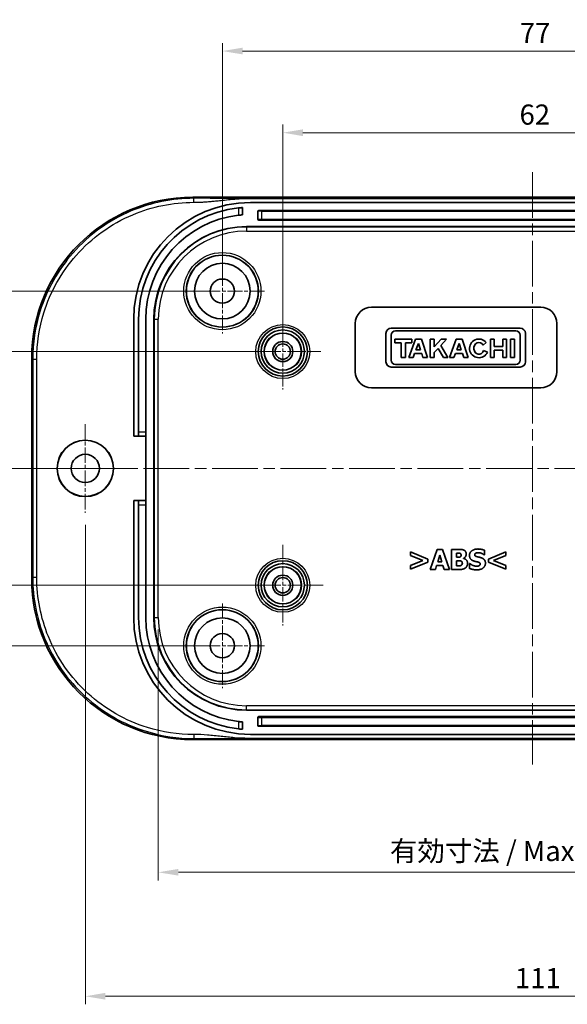
# Model space of a CAD drawing. Units: millimetres. Extents: x 14 to 2596, y 8 to 430.
# Drawn here: x 1998 to 2066, y 228 to 350 of the extents above; entities that cross this region are included whole.
import ezdxf

# ---------------------------------------------------------------- set-up
doc = ezdxf.new("R2010")
doc.units = ezdxf.units.MM
doc.linetypes.add('CHAIN', pattern=[0.3543, 0.2362, -0.0295, 0.0591, -0.0295])
doc.layers.get('Defpoints').update_dxf_attribs({"lineweight": 25})
doc.layers.add('Center Mark (ISO)', color=7, linetype='Continuous', lineweight=18, true_color=0x80ffff)
doc.layers.add('Centerline (ISO)', color=7, linetype='Continuous', lineweight=18, true_color=0x80ffff)
for name, color, linetype, lineweight in [('Dimension (ISO)', 7, 'Continuous', 18), ('Visible (ISO)', 7, 'Continuous', 35), ('Visible Narrow (ISO)', 7, 'Continuous', 25)]:
    doc.layers.add(name, color=color, linetype=linetype, lineweight=lineweight)
doc.styles.add('Note Text (TK)', font='MS PGothic.ttf')
doc.dimstyles.new('Default - Method 1b (TK)', dxfattribs={"dimtxt": 2.5, "dimasz": 2.5, "dimexe": 1, "dimexo": 1.5, "dimgap": 1, "dimtad": 1, "dimtoh": 1, "dimrnd": 1e-08, "dimdsep": 46, "dimtxsty": 'Note Text (TK)', "dimcen": 0.09, "dimdle": 5, "dimclrd": 100, "dimclre": 100, "dimclrt": 7, "dimadec": 1, "dimazin": 1, "dimtfac": 1, "dimtmove": 0, "dimatfit": 3, "dimfxl": 0, "dimtolj": 1, "dimlwd": -1, "dimlwe": -1, "dimarcsym": 0})

# ---------------------------------------------------------------- blocks, each defined once
blk = doc.blocks.new('*D71')
at = {"layer": 'Defpoints', "color": 0, "transparency": 16777216}
for p in [(2031.08, 308.89), (1992.08, 279.89), (2031.08, 279.89)]:
    blk.add_point(p, dxfattribs=at)
at = {"layer": 'Dimension (ISO)', "color": 100, "transparency": 16777216}
for p, q in [((2029.58, 308.89), (1991.08, 308.89)), ((1992.08, 306.39), (1992.08, 282.39)), ((2029.58, 279.89), (1991.08, 279.89))]:
    blk.add_line(p, q, dxfattribs=at)
for points in [[(1991.66, 306.39), (1992.49, 306.39), (1992.08, 308.89)], [(1991.66, 282.39), (1992.49, 282.39), (1992.08, 279.89)]]:
    blk.add_solid(points, dxfattribs=at)
at = {"layer": 'Dimension (ISO)', "color": 7, "transparency": 16777216, "insert": (1989.83, 293.18), "char_height": 2.5, "attachment_point": 4, "rotation": 90, "style": 'Note Text (TK)'}
blk.add_mtext('\\A1;29', dxfattribs=at)
blk = doc.blocks.new('*D72')
at = {"layer": 'Defpoints', "color": 0, "transparency": 16777216}
for p in [(1980.67, 316.39), (2023.58, 316.39), (2023.58, 272.39)]:
    blk.add_point(p, dxfattribs=at)
at = {"layer": 'Dimension (ISO)', "color": 100, "transparency": 16777216}
for p, q in [((2022.08, 316.39), (1979.67, 316.39)), ((1980.67, 274.89), (1980.67, 313.89)), ((2022.08, 272.39), (1979.67, 272.39))]:
    blk.add_line(p, q, dxfattribs=at)
for points in [[(1980.25, 313.89), (1981.08, 313.89), (1980.67, 316.39)], [(1980.25, 274.89), (1981.08, 274.89), (1980.67, 272.39)]]:
    blk.add_solid(points, dxfattribs=at)
at = {"layer": 'Dimension (ISO)', "color": 7, "transparency": 16777216, "insert": (1978.42, 292.69), "char_height": 2.5, "attachment_point": 4, "rotation": 90, "style": 'Note Text (TK)'}
blk.add_mtext('\\A1;44', dxfattribs=at)
blk = doc.blocks.new('*D73')
at = {"layer": 'Defpoints', "color": 0, "transparency": 16777216}
for p in [(2093.08, 336.05), (2031.08, 308.89), (2093.08, 308.89)]:
    blk.add_point(p, dxfattribs=at)
at = {"layer": 'Dimension (ISO)', "color": 100, "transparency": 16777216}
for p, q in [((2031.08, 310.39), (2031.08, 337.05)), ((2033.58, 336.05), (2090.58, 336.05)), ((2093.08, 310.39), (2093.08, 337.05))]:
    blk.add_line(p, q, dxfattribs=at)
for points in [[(2033.58, 336.47), (2033.58, 335.63), (2031.08, 336.05)], [(2090.58, 336.47), (2090.58, 335.63), (2093.08, 336.05)]]:
    blk.add_solid(points, dxfattribs=at)
at = {"layer": 'Dimension (ISO)', "color": 7, "transparency": 16777216, "insert": (2060.45, 338.3), "char_height": 2.5, "attachment_point": 4, "style": 'Note Text (TK)'}
blk.add_mtext('\\A1;62', dxfattribs=at)
blk = doc.blocks.new('*D74')
at = {"layer": 'Defpoints', "color": 0, "transparency": 16777216}
for p in [(2100.58, 346.18), (2023.58, 316.39), (2100.58, 316.39)]:
    blk.add_point(p, dxfattribs=at)
at = {"layer": 'Dimension (ISO)', "color": 100, "transparency": 16777216}
for p, q in [((2023.58, 317.89), (2023.58, 347.18)), ((2100.58, 317.89), (2100.58, 347.18)), ((2026.08, 346.18), (2098.08, 346.18))]:
    blk.add_line(p, q, dxfattribs=at)
for points in [[(2026.08, 346.6), (2026.08, 345.77), (2023.58, 346.18)], [(2098.08, 346.6), (2098.08, 345.77), (2100.58, 346.18)]]:
    blk.add_solid(points, dxfattribs=at)
at = {"layer": 'Dimension (ISO)', "color": 7, "transparency": 16777216, "insert": (2060.49, 348.43), "char_height": 2.5, "attachment_point": 4, "style": 'Note Text (TK)'}
blk.add_mtext('\\A1;77', dxfattribs=at)
blk = doc.blocks.new('*D75')
at = {"layer": 'Defpoints', "color": 0, "transparency": 16777216}
for p in [(2015.63, 275.89), (2108.52, 275.89), (2108.52, 244.27)]:
    blk.add_point(p, dxfattribs=at)
at = {"layer": 'Dimension (ISO)', "color": 100, "transparency": 16777216}
for p, q in [((2015.63, 274.39), (2015.63, 243.27)), ((2108.52, 274.39), (2108.52, 243.27)), ((2018.13, 244.27), (2106.02, 244.27))]:
    blk.add_line(p, q, dxfattribs=at)
for points in [[(2018.13, 244.69), (2018.13, 243.86), (2015.63, 244.27)], [(2106.02, 244.69), (2106.02, 243.86), (2108.52, 244.27)]]:
    blk.add_solid(points, dxfattribs=at)
at = {"layer": 'Dimension (ISO)', "color": 7, "transparency": 16777216, "insert": (2043.6, 246.92), "char_height": 2.5, "attachment_point": 4, "style": 'Note Text (TK)'}
blk.add_mtext('\\A1; 有効寸法 / Max dim. 91', dxfattribs=at)
blk = doc.blocks.new('*D89')
at = {"layer": 'Defpoints', "color": 0, "transparency": 16777216}
for p in [(2006.58, 288.89), (2117.58, 288.89), (2117.58, 228.89)]:
    blk.add_point(p, dxfattribs=at)
at = {"layer": 'Dimension (ISO)', "color": 100, "transparency": 16777216}
for p, q in [((2006.58, 287.39), (2006.58, 227.89)), ((2117.58, 287.39), (2117.58, 227.89)), ((2009.08, 228.89), (2115.08, 228.89))]:
    blk.add_line(p, q, dxfattribs=at)
for points in [[(2009.08, 229.31), (2009.08, 228.47), (2006.58, 228.89)], [(2115.08, 229.31), (2115.08, 228.47), (2117.58, 228.89)]]:
    blk.add_solid(points, dxfattribs=at)
at = {"layer": 'Dimension (ISO)', "color": 7, "transparency": 16777216, "insert": (2059.88, 231.14), "char_height": 2.5, "attachment_point": 4, "style": 'Note Text (TK)'}
blk.add_mtext('\\A1;111', dxfattribs=at)

msp = doc.modelspace()

# ---------------------------------------------------------------- linework, layer by layer
at = {"layer": 'Center Mark (ISO)', "linetype": 'CHAIN', "ltscale": 7.778352}
for p, q in [((2023.5768, 321.6414), (2023.5768, 311.1414)), ((2028.8268, 316.3914), (2018.3268, 316.3914)), ((2023.5768, 277.6414), (2023.5768, 267.1414)), ((2028.8268, 272.3914), (2018.3268, 272.3914))]:
    msp.add_line(p, q, dxfattribs=at)
at = {"layer": 'Center Mark (ISO)', "linetype": 'CHAIN', "ltscale": 6.963467}
for p, q in [((2031.0768, 313.5914), (2031.0768, 304.1914)), ((2035.7768, 308.8914), (2026.3768, 308.8914))]:
    msp.add_line(p, q, dxfattribs=at)
at = {"layer": 'Center Mark (ISO)', "linetype": 'CHAIN', "ltscale": 8.148754}
for p, q in [((2006.5768, 299.8914), (2006.5768, 288.8914)), ((2012.0768, 294.3914), (2001.0768, 294.3914))]:
    msp.add_line(p, q, dxfattribs=at)
at = {"layer": 'Center Mark (ISO)', "linetype": 'CHAIN', "ltscale": 7.407949}
for p, q in [((2031.0768, 284.8914), (2031.0768, 274.8914)), ((2036.0768, 279.8914), (2026.0768, 279.8914))]:
    msp.add_line(p, q, dxfattribs=at)
at = {"layer": 'Centerline (ISO)', "linetype": 'CHAIN', "ltscale": 23.990969}
for p, q in [((2062.0768, 331.1414), (2062.0768, 257.6414)), ((1996.8084, 294.3914), (2127.3452, 294.3914))]:
    msp.add_line(p, q, dxfattribs=at)
at = {"layer": 'Visible (ISO)'}
for p, q in [((2019.9127, 328.0414), (2104.2408, 328.0414)), ((2026.785, 327.8914), (2097.3686, 327.8914)), ((2026.0768, 325.8529), (2026.0768, 326.7554)), ((2097.0768, 327.3914), (2027.0768, 327.3914)), ((2027.9768, 325.2914), (2027.9768, 326.2914)), ((2028.0768, 326.3914), (2096.0768, 326.3914)), ((2096.0768, 325.1914), (2028.0768, 325.1914)), ((2026.5768, 324.3914), (2097.5768, 324.3914)), ((2042.0768, 314.3914), (2063.0768, 314.3914)), ((2012.5768, 312.8914), (2012.5768, 298.3914)), ((2013.1768, 312.8914), (2013.1768, 298.8914)), ((2014.0768, 298.8914), (2014.0768, 312.8914)), ((2015.0768, 275.8914), (2015.0768, 312.8914)), ((2040.0768, 306.3914), (2040.0768, 312.3914)), ((2060.5421, 311.7914), (2044.5149, 311.7914)), ((2065.0768, 312.3914), (2065.0768, 306.3914)), ((2043.8768, 311.1533), (2043.8768, 307.6065)), ((2044.5149, 307.8291), (2044.5149, 310.9307)), ((2044.9972, 310.4187), (2044.9972, 309.9735)), ((2047.0748, 310.4187), (2044.9972, 310.4187)), ((2045.0566, 311.4723), (2060.0004, 311.4723)), ((2047.5348, 310.4187), (2046.7038, 308.1556)), ((2047.0748, 309.9735), (2047.0748, 310.4187)), ((2048.2768, 310.4187), (2047.5348, 310.4187)), ((2049.0188, 308.1556), (2048.2768, 310.4187)), ((2049.3824, 310.4187), (2049.3824, 308.1556)), ((2049.8573, 310.4187), (2049.3824, 310.4187)), ((2049.8573, 309.4658), (2049.8573, 310.4187)), ((2050.7402, 310.4187), (2049.8573, 309.4658)), ((2050.6809, 309.6419), (2051.4007, 310.4187)), ((2051.4007, 310.4187), (2050.7402, 310.4187)), ((2052.6027, 310.4187), (2051.7717, 308.1556)), ((2053.3447, 310.4187), (2052.6027, 310.4187)), ((2054.0867, 308.1556), (2053.3447, 310.4187)), ((2056.8332, 310.4187), (2056.8332, 308.1556)), ((2057.3044, 310.4187), (2056.8332, 310.4187)), ((2057.3044, 309.5097), (2057.3044, 310.4187)), ((2058.358, 310.4187), (2058.358, 309.5097)), ((2058.8292, 310.4187), (2058.358, 310.4187)), ((2058.8292, 308.1556), (2058.8292, 310.4187)), ((2059.3338, 310.4187), (2059.3338, 308.1556)), ((2059.8086, 310.4187), (2059.3338, 310.4187)), ((2059.8086, 308.1556), (2059.8086, 310.4187)), ((2060.5421, 310.9307), (2060.5421, 307.8291)), ((2061.1802, 307.6065), (2061.1802, 311.1533)), ((2044.9972, 309.9735), (2045.7689, 309.9735)), ((2045.7689, 309.9735), (2045.7689, 308.1556)), ((2046.3031, 309.9735), (2047.0748, 309.9735)), ((2046.3031, 308.1556), (2046.3031, 309.9735)), ((2047.604, 309.1128), (2047.8958, 309.9022)), ((2047.8958, 309.9022), (2048.1563, 309.1128)), ((2049.8573, 308.7615), (2050.3377, 309.275)), ((2050.3377, 309.275), (2051.0084, 308.1556)), ((2051.5713, 308.1556), (2050.6809, 309.6419)), ((2052.6718, 309.1128), (2052.9636, 309.9022)), ((2052.9636, 309.9022), (2053.2242, 309.1128)), ((2055.9263, 309.7006), (2056.3127, 310.0085)), ((2058.358, 309.5097), (2057.3044, 309.5097)), ((1999.9268, 280.7273), (1999.9268, 308.0554)), ((2045.7689, 308.1556), (2046.3031, 308.1556)), ((2046.7038, 308.1556), (2047.2501, 308.1556)), ((2047.2501, 308.1556), (2047.4312, 308.6453)), ((2047.4312, 308.6453), (2048.3106, 308.6453)), ((2048.1563, 309.1128), (2047.604, 309.1128)), ((2048.3106, 308.6453), (2048.4698, 308.1556)), ((2048.4698, 308.1556), (2049.0188, 308.1556)), ((2049.3824, 308.1556), (2049.8573, 308.1556)), ((2049.8573, 308.1556), (2049.8573, 308.7615)), ((2051.0084, 308.1556), (2051.5713, 308.1556)), ((2051.7717, 308.1556), (2052.318, 308.1556)), ((2052.318, 308.1556), (2052.499, 308.6453)), ((2052.499, 308.6453), (2053.3784, 308.6453)), ((2053.2242, 309.1128), (2052.6718, 309.1128)), ((2053.3784, 308.6453), (2053.5376, 308.1556)), ((2053.5376, 308.1556), (2054.0867, 308.1556)), ((2056.4696, 308.8271), (2055.9979, 309.0314)), ((2056.8332, 308.1556), (2057.3044, 308.1556)), ((2057.3044, 309.0645), (2058.358, 309.0645)), ((2057.3044, 308.1556), (2057.3044, 309.0645)), ((2058.358, 309.0645), (2058.358, 308.1556)), ((2058.358, 308.1556), (2058.8292, 308.1556)), ((2059.3338, 308.1556), (2059.8086, 308.1556)), ((2044.5149, 306.9684), (2060.5421, 306.9684)), ((2060.0004, 307.2874), (2045.0566, 307.2874)), ((2063.0768, 304.3914), (2042.0768, 304.3914)), ((2012.5768, 298.3914), (2013.1768, 298.3914)), ((2013.1768, 298.3914), (2013.1768, 298.8914)), ((2013.1768, 298.3914), (2014.0768, 298.3914)), ((2014.0768, 298.8914), (2014.0768, 298.3914)), ((2014.0768, 298.3914), (2014.0768, 290.3914)), ((2012.5768, 290.3914), (2012.5768, 275.8914)), ((2013.1768, 290.3914), (2012.5768, 290.3914)), ((2013.1768, 289.8914), (2013.1768, 290.3914)), ((2014.0768, 290.3914), (2013.1768, 290.3914)), ((2013.1768, 289.8914), (2013.1768, 275.8914)), ((2014.0768, 290.3914), (2014.0768, 289.8914)), ((2014.0768, 275.8914), (2014.0768, 289.8914)), ((2046.9313, 284.0308), (2046.9313, 283.5668)), ((2049.0869, 283.1353), (2046.9313, 284.0308)), ((2046.9313, 283.5668), (2048.4366, 282.951)), ((2050.2255, 284.3468), (2049.3807, 281.8468)), ((2050.9103, 284.3468), (2050.2255, 284.3468)), ((2050.3025, 282.8112), (2050.5598, 283.6377)), ((2050.5598, 283.6377), (2050.815, 282.8112)), ((2051.7551, 281.8468), (2050.9103, 284.3468)), ((2052.0043, 284.3468), (2052.0043, 281.8468)), ((2052.8855, 284.3468), (2052.0043, 284.3468)), ((2052.6282, 283.3602), (2052.6282, 283.891)), ((2052.6282, 283.891), (2052.6708, 283.891)), ((2056.0642, 283.6519), (2056.1189, 283.6519)), ((2056.1189, 283.6519), (2056.1189, 284.2232)), ((2058.7405, 284.0308), (2056.5849, 283.1353)), ((2057.2332, 282.9489), (2058.7405, 283.5668)), ((2058.7405, 283.5668), (2058.7405, 284.0308)), ((2048.4366, 282.951), (2046.9313, 282.3351)), ((2046.9313, 281.8711), (2049.0869, 282.7666)), ((2046.9313, 282.3351), (2046.9313, 281.8711)), ((2049.0869, 282.7666), (2049.0869, 283.1353)), ((2050.0087, 281.8468), (2050.1667, 282.3574)), ((2050.1667, 282.3574), (2050.9528, 282.3574)), ((2050.815, 282.8112), (2050.3025, 282.8112)), ((2050.9528, 282.3574), (2051.1088, 281.8468)), ((2052.7073, 283.3602), (2052.6282, 283.3602)), ((2052.6282, 282.3027), (2052.6282, 282.9327)), ((2052.6282, 282.9327), (2052.7437, 282.9327)), ((2052.6627, 282.3027), (2052.6282, 282.3027)), ((2053.4913, 283.2184), (2053.4913, 283.2305)), ((2054.2267, 282.5903), (2054.2267, 281.9947)), ((2054.2834, 282.5903), (2054.2267, 282.5903)), ((2056.5849, 283.1353), (2056.5849, 282.7666)), ((2056.5849, 282.7666), (2058.7405, 281.8711)), ((2058.7405, 282.3351), (2057.2332, 282.9489)), ((2058.7405, 281.8711), (2058.7405, 282.3351)), ((2049.3807, 281.8468), (2050.0087, 281.8468)), ((2051.1088, 281.8468), (2051.7551, 281.8468)), ((2052.0043, 281.8468), (2053.003, 281.8468)), ((2097.5768, 264.3914), (2026.5768, 264.3914)), ((2026.0768, 262.0274), (2026.0768, 262.9299)), ((2027.9768, 262.4914), (2027.9768, 263.4914)), ((2028.0768, 263.5914), (2096.0768, 263.5914)), ((2096.0768, 262.3914), (2028.0768, 262.3914)), ((2104.2408, 260.7414), (2019.9127, 260.7414)), ((2097.3686, 260.8914), (2026.785, 260.8914)), ((2027.0768, 261.3914), (2097.0768, 261.3914))]:
    msp.add_line(p, q, dxfattribs=at)
for centre, radius in [((2023.5768, 316.3914), 4.4552), ((2023.5768, 316.3914), 3.45), ((2023.5768, 316.3914), 1.5), ((2031.0768, 308.8914), 3.05), ((2031.0768, 308.8914), 2.68), ((2031.0768, 308.8914), 2.3), ((2031.0768, 308.8914), 1.25), ((2031.0768, 308.8914), 0.95), ((2006.5768, 294.3914), 3.5), ((2006.5768, 294.3914), 3.4874), ((2006.5768, 294.3914), 1.75), ((2031.0768, 279.8914), 3.05), ((2031.0768, 279.8914), 2.68), ((2031.0768, 279.8914), 2.3), ((2031.0768, 279.8914), 1.25), ((2031.0768, 279.8914), 0.95), ((2023.5768, 272.3914), 4.4552), ((2023.5768, 272.3914), 3.45), ((2023.5768, 272.3914), 1.5)]:
    msp.add_circle(centre, radius, dxfattribs=at)
for centre, radius, start, end in [((2027.0768, 312.8914), 14.5, 90, 180), ((2027.0768, 312.8914), 13.9, 96.195062, 180), ((2028.0768, 326.2914), 0.1, 90, 180), ((2027.0768, 312.8914), 13, 96.62581, 180), ((2028.0768, 325.2914), 0.1, 180, 270), ((2026.5768, 312.8914), 11.5, 90, 180), ((2042.0768, 312.3914), 2, 90, 180), ((2063.0768, 312.3914), 2, 0, 90), ((2044.5149, 311.1533), 0.6381, 90, 180), ((2060.5421, 311.1533), 0.6381, 0, 90), ((2045.0566, 310.9307), 0.5417, 90, 180), ((2055.4075, 309.2871), 1.1575, 38.550541, 336.582018), ((2060.0004, 310.9307), 0.5417, 0, 90), ((2044.5149, 307.6065), 0.6381, 180, 270), ((2045.0566, 307.8291), 0.5417, 180, 270), ((2060.0004, 307.8291), 0.5417, 270, 0), ((2060.5421, 307.6065), 0.6381, 270, 0), ((2042.0768, 306.3914), 2, 180, 270), ((2063.0768, 306.3914), 2, 270, 0), ((2027.0768, 275.8914), 14.5, 180, 270), ((2027.0768, 275.8914), 13.9, 180, 263.804938), ((2027.0768, 275.8914), 13, 180, 263.37419), ((2026.5768, 275.8914), 11.5, 180, 270), ((2028.0768, 263.4914), 0.1, 90, 180), ((2028.0768, 262.4914), 0.1, 180, 270)]:
    msp.add_arc(centre, radius, start, end, dxfattribs=at)
for centre, major_axis, ratio, start_param, end_param in [((2019.9408, 308.0273), (-14.162, 14.162), 0.99859671, 5.49848928, 7.06788133), ((2055.4075, 309.2871), (0, 0.7272), 0.86734694, 5.31716345, 10.63622707), ((2019.9408, 280.7554), (-14.162, -14.162), 0.99859671, 5.49848928, 7.06788133)]:
    msp.add_ellipse(centre, major_axis=major_axis, ratio=ratio, start_param=start_param, end_param=end_param, dxfattribs=at)
for points, knots in [([(2026.0768, 326.7554), (2026.0768, 326.7554), (2026.0642, 326.7545), (2026.0133, 326.7507), (2025.9749, 326.7477), (2025.8861, 326.7404), (2025.8298, 326.7355), (2025.7065, 326.7238), (2025.6395, 326.717), (2025.5768, 326.7102)], [-0.1511323175, -0.1511323175, -0.1511323175, -0.1511323175, -0.132304856, -0.132304856, -0.1134773946, -0.1134773946, -0.0945536401, -0.0945536401, -0.0756298857, -0.0756298857, -0.0756298857, -0.0756298857]), ([(2025.5768, 325.8046), (2025.6395, 325.8118), (2025.7065, 325.8191), (2025.8298, 325.8316), (2025.8861, 325.8368), (2025.9749, 325.8447), (2026.0133, 325.8478), (2026.0642, 325.8519), (2026.0768, 325.8529), (2026.0768, 325.8529)], [0.0756724344, 0.0756724344, 0.0756724344, 0.0756724344, 0.0946091049, 0.0946091049, 0.1135457755, 0.1135457755, 0.1323722449, 0.1323722449, 0.1511987143, 0.1511987143, 0.1511987143, 0.1511987143]), ([(2026.0768, 262.9299), (2026.0768, 262.9299), (2026.0642, 262.9309), (2026.0133, 262.9349), (2025.9749, 262.9381), (2025.8861, 262.946), (2025.8298, 262.9512), (2025.7065, 262.9637), (2025.6395, 262.9709), (2025.5768, 262.9782)], [-0.1511987143, -0.1511987143, -0.1511987143, -0.1511987143, -0.1323722449, -0.1323722449, -0.1135457755, -0.1135457755, -0.0946091049, -0.0946091049, -0.0756724344, -0.0756724344, -0.0756724344, -0.0756724344]), ([(2025.5768, 262.0726), (2025.6395, 262.0658), (2025.7065, 262.059), (2025.8298, 262.0473), (2025.8861, 262.0424), (2025.9749, 262.0351), (2026.0133, 262.0321), (2026.0642, 262.0283), (2026.0768, 262.0274), (2026.0768, 262.0274)], [0.0756298857, 0.0756298857, 0.0756298857, 0.0756298857, 0.0945536401, 0.0945536401, 0.1134773946, 0.1134773946, 0.132304856, 0.132304856, 0.1511323175, 0.1511323175, 0.1511323175, 0.1511323175])]:
    msp.add_open_spline(points, degree=3, knots=knots, dxfattribs=at)
for points in [[(2052.6708, 283.891), (2052.8389, 283.891), (2053.0091, 283.8869), (2053.0699, 283.8586)], [(2053.5683, 284.2374), (2053.4447, 284.3043), (2053.1611, 284.3468), (2052.8855, 284.3468)], [(2053.1975, 283.6418), (2053.1975, 283.5587), (2053.1408, 283.4351), (2053.0658, 283.3987)], [(2053.0699, 283.8586), (2053.1347, 283.8302), (2053.1975, 283.7026), (2053.1975, 283.6418)], [(2053.4913, 283.2305), (2053.6534, 283.2974), (2053.8357, 283.583), (2053.8357, 283.7654)], [(2053.8357, 283.7654), (2053.8357, 283.9234), (2053.704, 284.1665), (2053.5683, 284.2374)], [(2055.2802, 284.3914), (2054.8345, 284.3914), (2054.2409, 283.9558), (2054.2409, 283.6053)], [(2054.2409, 283.6053), (2054.2409, 283.346), (2054.4921, 282.9996), (2054.7818, 282.8983)], [(2054.8831, 283.6823), (2054.8831, 283.7471), (2054.9682, 283.8525), (2055.0269, 283.8788)], [(2055.2133, 283.4291), (2055.0188, 283.4736), (2054.8831, 283.5851), (2054.8831, 283.6823)], [(2055.0269, 283.8788), (2055.0999, 283.9112), (2055.2295, 283.9356), (2055.3126, 283.9356)], [(2056.1189, 284.2232), (2055.9447, 284.3002), (2055.503, 284.3914), (2055.2802, 284.3914)], [(2055.3126, 283.9356), (2055.5233, 283.9356), (2055.9244, 283.7715), (2056.0642, 283.6519)], [(2053.1894, 282.3513), (2053.0922, 282.3087), (2052.9058, 282.3027), (2052.6627, 282.3027)], [(2053.0658, 283.3987), (2052.997, 283.3663), (2052.8673, 283.3602), (2052.7073, 283.3602)], [(2052.7437, 282.9327), (2052.9098, 282.9327), (2053.1104, 282.9287), (2053.1671, 282.9064)], [(2053.1671, 282.9064), (2053.2603, 282.8719), (2053.3535, 282.7403), (2053.3535, 282.6228)], [(2053.3535, 282.6228), (2053.3535, 282.5316), (2053.2745, 282.3898), (2053.1894, 282.3513)], [(2054.0018, 282.6126), (2054.0018, 282.8679), (2053.7243, 283.1698), (2053.4913, 283.2184)], [(2053.7425, 282.0514), (2053.86, 282.1446), (2054.0018, 282.4262), (2054.0018, 282.6126)], [(2055.1363, 282.2581), (2054.9236, 282.2581), (2054.4718, 282.4303), (2054.2834, 282.5903)], [(2054.7818, 282.8983), (2054.9094, 282.8537), (2055.1992, 282.795), (2055.3268, 282.7605)], [(2055.1343, 281.8022), (2055.6327, 281.8022), (2056.2182, 282.2561), (2056.2182, 282.6288)], [(2055.42, 282.3067), (2055.3673, 282.2824), (2055.191, 282.2581), (2055.1363, 282.2581)], [(2055.7056, 283.2994), (2055.5719, 283.346), (2055.3389, 283.4007), (2055.2133, 283.4291)], [(2055.3268, 282.7605), (2055.4281, 282.7342), (2055.576, 282.6167), (2055.576, 282.5215)], [(2055.576, 282.5215), (2055.576, 282.4384), (2055.4848, 282.3351), (2055.42, 282.3067)], [(2056.2182, 282.6288), (2056.2182, 282.8881), (2055.965, 283.2042), (2055.7056, 283.2994)], [(2053.003, 281.8468), (2053.2644, 281.8468), (2053.6007, 281.94), (2053.7425, 282.0514)], [(2054.2267, 281.9947), (2054.4131, 281.9137), (2054.8466, 281.8022), (2055.1343, 281.8022)]]:
    msp.add_open_spline(points, degree=2, dxfattribs=at)
at = {"layer": 'Visible Narrow (ISO)'}
for p, q in [((2020.0447, 327.9094), (2019.9127, 328.0414)), ((2025.5768, 326.7102), (2025.5768, 325.8046)), ((2028.4768, 326.3914), (2028.4768, 326.2949)), ((2028.4768, 326.2949), (2095.6768, 326.2949)), ((2028.4768, 325.2949), (2028.4768, 326.2949)), ((2095.6768, 325.2949), (2028.4768, 325.2949)), ((2028.4768, 325.2949), (2028.4768, 325.1914)), ((2026.5768, 324.3914), (2026.5768, 324.3384)), ((2097.5768, 324.3384), (2026.5768, 324.3384)), ((2026.5768, 324.3384), (2026.5768, 323.8387)), ((2026.5768, 323.8387), (2097.5768, 323.8387)), ((2015.0768, 312.8914), (2015.1298, 312.8914)), ((2015.1298, 312.8914), (2015.6295, 312.8914)), ((2015.1298, 312.8914), (2015.1298, 275.8914)), ((2015.6295, 275.8914), (2015.6295, 312.8914)), ((1999.9268, 308.0554), (2000.0587, 307.9235)), ((2014.0768, 298.8914), (2013.1768, 298.8914)), ((2013.1768, 289.8914), (2014.0768, 289.8914)), ((2000.0587, 280.8593), (1999.9268, 280.7273)), ((2015.0768, 275.8914), (2015.1298, 275.8914)), ((2015.1298, 275.8914), (2015.6295, 275.8914)), ((2097.5768, 264.9441), (2026.5768, 264.9441)), ((2026.5768, 264.4444), (2026.5768, 264.9441)), ((2026.5768, 264.4444), (2097.5768, 264.4444)), ((2026.5768, 264.3914), (2026.5768, 264.4444)), ((2025.5768, 262.9782), (2025.5768, 262.0726)), ((2028.4768, 263.5914), (2028.4768, 263.4879)), ((2028.4768, 263.4879), (2095.6768, 263.4879)), ((2028.4768, 262.4879), (2028.4768, 263.4879)), ((2095.6768, 262.4879), (2028.4768, 262.4879)), ((2028.4768, 262.4879), (2028.4768, 262.3914)), ((2019.9127, 260.7414), (2020.0447, 260.8733))]:
    msp.add_line(p, q, dxfattribs=at)
for centre, radius in [((2023.5768, 316.3914), 4.7877), ((2023.5768, 316.3914), 4.4877), ((2031.0768, 308.8914), 3.35), ((2031.0768, 308.8914), 2.3282), ((2031.0768, 279.8914), 3.35), ((2031.0768, 279.8914), 2.3282), ((2023.5768, 272.3914), 4.7877), ((2023.5768, 272.3914), 4.4877)]:
    msp.add_circle(centre, radius, dxfattribs=at)
for centre, radius, start, end in [((2026.5768, 312.8914), 11.447, 90, 180), ((2026.5768, 312.8914), 10.9473, 90, 180), ((2026.5768, 275.8914), 11.447, 180, 270), ((2026.5768, 275.8914), 10.9473, 180, 270)]:
    msp.add_arc(centre, radius, start, end, dxfattribs=at)
for centre, major_axis, start_param, end_param in [((2028.4768, 326.2914), (0.5, 0), 1.57079633, 3.14159265), ((2028.4768, 325.2914), (-0.5, 0), 4.71238898, 6.28318531), ((2028.4768, 263.4914), (0.5, 0), 3.14159265, 4.71238898), ((2028.4768, 262.4914), (-0.5, 0), 0, 1.57079633)]:
    msp.add_ellipse(centre, major_axis=major_axis, ratio=0.0069799, start_param=start_param, end_param=end_param, dxfattribs=at)
for points, knots in [([(2020.0447, 327.9094), (2017.3841, 327.9093), (2014.7237, 327.3716), (2009.519, 325.1757), (2007.0332, 323.3879), (2003.1945, 319.0369), (2001.7862, 316.5282), (2000.3614, 311.9264), (2000.0588, 309.9248), (2000.0587, 307.9235)], [-9.50279682, -9.50279682, -9.50279682, -9.50279682, -8.72477556, -8.72477556, -7.8516423, -7.8516423, -7.02882993, -7.02882993, -6.44375595, -6.44375595, -6.44375595, -6.44375595]), ([(2026.785, 327.8914), (2026.4128, 327.8914), (2026.0411, 327.8919), (2025.2995, 327.8935), (2024.9301, 327.8947), (2024.2409, 327.8971), (2023.9212, 327.8984), (2023.3556, 327.9007), (2023.1097, 327.9017), (2022.6771, 327.9034), (2022.4904, 327.9041), (2022.1555, 327.9053), (2022.0075, 327.9058), (2021.7426, 327.9066), (2021.6259, 327.907), (2021.431, 327.9075), (2021.3528, 327.9077), (2021.1909, 327.9081), (2021.1072, 327.9083), (2020.9701, 327.9086), (2020.9169, 327.9086), (2020.8002, 327.9088), (2020.7368, 327.9089), (2020.6246, 327.9091), (2020.5758, 327.9091), (2020.495, 327.9092), (2020.463, 327.9093), (2020.3952, 327.9093), (2020.3595, 327.9093), (2020.2963, 327.9094), (2020.2688, 327.9094), (2020.2202, 327.9094), (2020.1991, 327.9094), (2020.1617, 327.9094), (2020.1454, 327.9094), (2020.1166, 327.9094), (2020.1041, 327.9094), (2020.082, 327.9094), (2020.0724, 327.9094), (2020.0627, 327.9094), (2020.0567, 327.9094), (2020.0507, 327.9094), (2020.0447, 327.9094)], [-10.181095058, -10.181095058, -10.181095058, -10.181095058, -10.069488278, -10.069488278, -9.957876474, -9.957876474, -9.860822969, -9.860822969, -9.786166427, -9.786166427, -9.729558866, -9.729558866, -9.684759012, -9.684759012, -9.649526546, -9.649526546, -9.625962342, -9.625962342, -9.600760646, -9.600760646, -9.584736833, -9.584736833, -9.565686608, -9.565686608, -9.551032589, -9.551032589, -9.541423446, -9.541423446, -9.530705439, -9.530705439, -9.522460819, -9.522460819, -9.516118803, -9.516118803, -9.51124033, -9.51124033, -9.507487658, -9.507487658, -9.504600987, -9.504600987, -9.504600987, -9.502796818, -9.502796818, -9.502796818, -9.502796818]), ([(2020.0447, 327.4098), (2020.0507, 327.4098), (2020.0567, 327.4098), (2020.0627, 327.4098), (2020.0724, 327.4098), (2020.082, 327.4098), (2020.1041, 327.4098), (2020.1166, 327.4099), (2020.1454, 327.41), (2020.1617, 327.4101), (2020.1991, 327.4104), (2020.2202, 327.4105), (2020.2688, 327.4111), (2020.2963, 327.4114), (2020.3595, 327.4125), (2020.3952, 327.4131), (2020.463, 327.4146), (2020.495, 327.4154), (2020.5758, 327.4176), (2020.6246, 327.4191), (2020.7368, 327.4231), (2020.8002, 327.4256), (2020.9169, 327.4308), (2020.9701, 327.4334), (2021.1072, 327.4406), (2021.1909, 327.4454), (2021.3528, 327.4557), (2021.431, 327.461), (2021.6259, 327.4751), (2021.7426, 327.4843), (2022.0075, 327.5065), (2022.1555, 327.52), (2022.4904, 327.552), (2022.6771, 327.571), (2023.1097, 327.6165), (2023.3556, 327.6433), (2023.9212, 327.7042), (2024.2409, 327.7381), (2024.9301, 327.8038), (2025.2995, 327.8345), (2026.0411, 327.8783), (2026.4128, 327.8914), (2026.785, 327.8914)], [9.502796818, 9.502796818, 9.502796818, 9.502796818, 9.504600987, 9.504600987, 9.504600987, 9.507487658, 9.507487658, 9.51124033, 9.51124033, 9.516118803, 9.516118803, 9.522460819, 9.522460819, 9.530705439, 9.530705439, 9.541423446, 9.541423446, 9.551032589, 9.551032589, 9.565686608, 9.565686608, 9.584736833, 9.584736833, 9.600760646, 9.600760646, 9.625962342, 9.625962342, 9.649526546, 9.649526546, 9.684759012, 9.684759012, 9.729558866, 9.729558866, 9.786166427, 9.786166427, 9.860822969, 9.860822969, 9.957876474, 9.957876474, 10.069488278, 10.069488278, 10.181095058, 10.181095058, 10.181095058, 10.181095058]), ([(2000.5584, 307.9235), (2000.5584, 309.8749), (2000.8533, 311.8264), (2002.2424, 316.3134), (2003.6155, 318.7593), (2007.3582, 323.0016), (2009.7819, 324.7446), (2014.8565, 326.8856), (2017.4505, 327.4098), (2020.0447, 327.4098)], [6.44375595, 6.44375595, 6.44375595, 6.44375595, 7.02882993, 7.02882993, 7.8516423, 7.8516423, 8.72477556, 8.72477556, 9.50279682, 9.50279682, 9.50279682, 9.50279682]), ([(2000.0587, 307.9235), (2000.0587, 303.4102), (2000.0587, 298.9021), (2000.0587, 289.8807), (2000.0587, 285.3726), (2000.0587, 280.8593)], [-6.44375595, -6.44375595, -6.44375595, -6.44375595, -5.09054753, -5.09054753, -3.7373391, -3.7373391, -3.7373391, -3.7373391]), ([(2000.5584, 280.8593), (2000.5584, 285.3726), (2000.5584, 289.8807), (2000.5584, 298.9021), (2000.5584, 303.4102), (2000.5584, 307.9235)], [3.7373391, 3.7373391, 3.7373391, 3.7373391, 5.09054753, 5.09054753, 6.44375595, 6.44375595, 6.44375595, 6.44375595]), ([(2000.0587, 280.8593), (2000.0588, 278.2875), (2000.5611, 275.7153), (2002.6425, 270.5921), (2004.3744, 268.1031), (2008.7228, 264.1283), (2011.3283, 262.6354), (2016.042, 261.1759), (2018.0434, 260.8734), (2020.0447, 260.8733)], [-3.7373391, -3.7373391, -3.7373391, -3.7373391, -2.98549702, -2.98549702, -2.12061967, -2.12061967, -1.26353163, -1.26353163, -0.67829824, -0.67829824, -0.67829824, -0.67829824]), ([(2020.0447, 261.373), (2018.0933, 261.373), (2016.1419, 261.6679), (2011.546, 263.0908), (2009.0055, 264.5463), (2004.7659, 268.4218), (2003.0772, 270.8485), (2001.048, 275.8437), (2000.5584, 278.3517), (2000.5584, 280.8593)], [0.67829824, 0.67829824, 0.67829824, 0.67829824, 1.26353163, 1.26353163, 2.12061967, 2.12061967, 2.98549702, 2.98549702, 3.7373391, 3.7373391, 3.7373391, 3.7373391]), ([(2026.785, 260.8914), (2026.2211, 260.8914), (2025.658, 260.9215), (2024.5381, 261.0118), (2023.9809, 261.072), (2023.4239, 261.1322), (2022.8639, 261.1927), (2022.3037, 261.2532), (2021.1837, 261.3432), (2020.6236, 261.373), (2020.0627, 261.373), (2020.0567, 261.373), (2020.0507, 261.373), (2020.0447, 261.373)], [0, 0, 0, 0, 0.169123518, 0.169123518, 0.338247035, 0.338247035, 0.338247035, 0.508272635, 0.508272635, 0.676494071, 0.676494071, 0.676494071, 0.678298235, 0.678298235, 0.678298235, 0.678298235]), ([(2020.0447, 260.8733), (2020.0507, 260.8733), (2020.0567, 260.8733), (2020.0627, 260.8733), (2020.6236, 260.8733), (2021.1837, 260.8745), (2022.3037, 260.8778), (2022.8639, 260.8801), (2023.4239, 260.8824), (2023.9809, 260.8846), (2024.5381, 260.8869), (2025.658, 260.8903), (2026.2211, 260.8914), (2026.785, 260.8914)], [-0.678298235, -0.678298235, -0.678298235, -0.678298235, -0.676494071, -0.676494071, -0.676494071, -0.508272635, -0.508272635, -0.338247035, -0.338247035, -0.338247035, -0.169123518, -0.169123518, 0, 0, 0, 0])]:
    msp.add_open_spline(points, degree=3, knots=knots, dxfattribs=at)
for points in [[(2020.0447, 327.4098), (2020.0447, 327.6941), (2020.0447, 327.8988), (2020.0447, 327.9094)], [(2000.5584, 307.9235), (2000.2741, 307.9235), (2000.0694, 307.9235), (2000.0587, 307.9235)], [(2000.5584, 280.8593), (2000.2741, 280.8593), (2000.0694, 280.8593), (2000.0587, 280.8593)], [(2020.0447, 261.373), (2020.0447, 261.0887), (2020.0447, 260.884), (2020.0447, 260.8733)]]:
    msp.add_rational_spline(points, [1, 0.813489247962, 0.813489247962, 1], degree=3, dxfattribs=at)

# ---------------------------------------------------------------- dimensions: what is measured, and where the dimension line sits
at = {"layer": 'Dimension (ISO)', "color": 100, "true_color": 0x00ff3f}
for base, p1, p2, angle, picture, middle in [((2100.5768, 346.1829), (2023.5768, 316.3914), (2100.5768, 316.3914), 180, '*D74', (2062.0768, 346.1829)), ((2093.0768, 336.0489), (2031.0768, 308.8914), (2093.0768, 308.8914), 180, '*D73', (2062.0768, 336.0489)), ((1980.6667, 316.3914), (2023.5768, 272.3914), (2023.5768, 316.3914), 90, '*D72', (1980.6667, 294.3914)), ((1992.0768, 279.8914), (2031.0768, 308.8914), (2031.0768, 279.8914), 90, '*D71', (1992.0768, 294.8102)), ((2117.5768, 228.8914), (2006.5768, 288.8914), (2117.5768, 288.8914), 180, '*D89', (2062.0768, 228.8914))]:
    dim = msp.add_linear_dim(base=base, p1=p1, p2=p2, angle=angle, dimstyle='Default - Method 1b (TK)', override={"dimtoh": 0, "dimdec": 2, "dimtp": 0, "dimtm": 0, "dimtdec": 2, "dimtofl": 0, "dimatfit": 1}, dxfattribs=at)
    dim.commit()
    dim.dimension.update_dxf_attribs({"geometry": picture, "text_midpoint": middle, "dimtype": 160})
dim = msp.add_linear_dim(base=(2108.5241, 244.2735), p1=(2015.6295, 275.8914), p2=(2108.5241, 275.8914), text=' 有効寸法 / Max dim. 91', dimstyle='Default - Method 1b (TK)', override={"dimtoh": 0, "dimdec": 2, "dimtp": 0, "dimtm": 0, "dimtdec": 2, "dimtofl": 0, "dimatfit": 1}, dxfattribs=at)
dim.commit()
dim.dimension.update_dxf_attribs({"geometry": '*D75', "text_midpoint": (2062.0768, 244.2735), "dimtype": 160})

doc.saveas('drawing.dxf')
